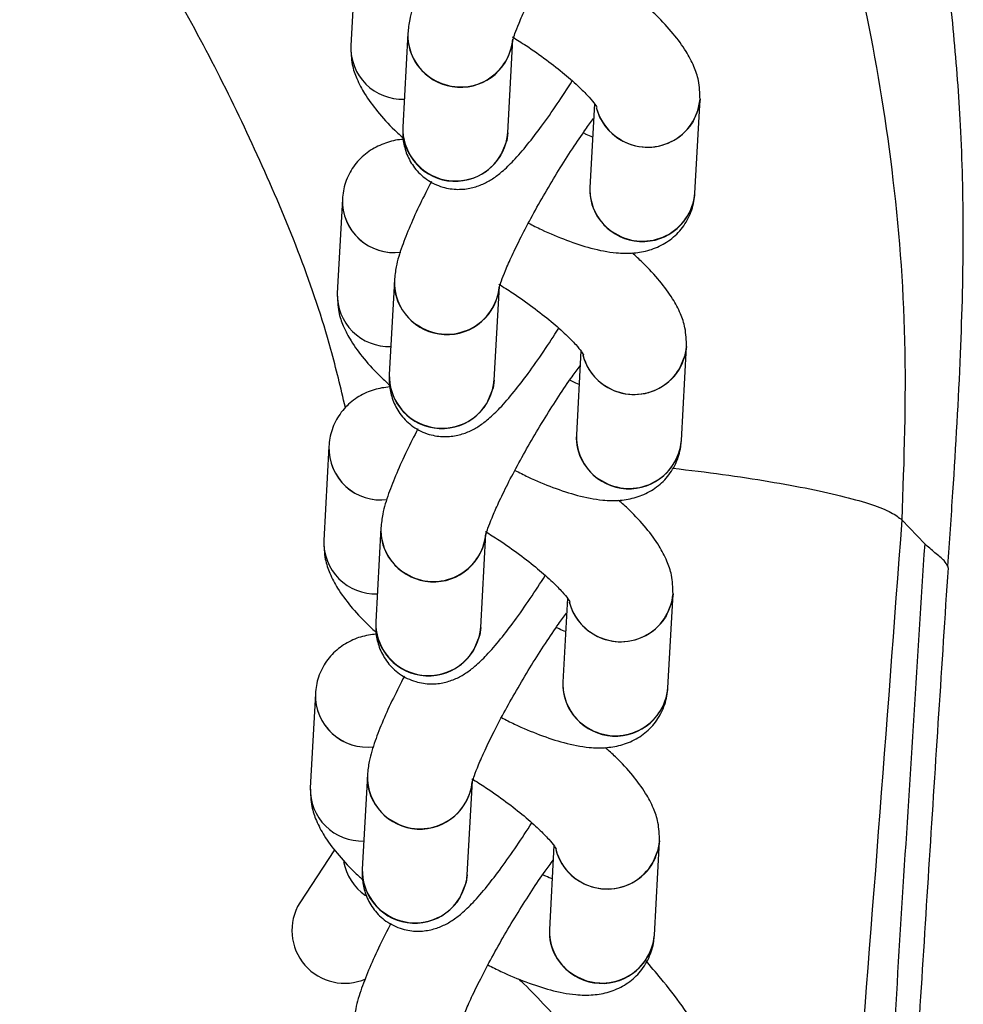
# Model space of a CAD drawing. Units: millimetres. Extents: x 67757.5 to 67773.5, y 32853.1 to 32858.9.
# Drawn here: x 67767.4 to 67767.5, y 32855 to 32855.1 of the extents above; entities that cross this region are included whole.
import ezdxf

# ---------------------------------------------------------------- set-up
doc = ezdxf.new("R2010")
doc.units = ezdxf.units.MM
doc.linetypes.add('SLD-CONTINUA', pattern=[0])

msp = doc.modelspace()

# ---------------------------------------------------------------- linework, layer by layer
at = {"color": 7, "linetype": 'SLD-CONTINUA'}
for p, q in [((67767.42729695005, 32855.09714565267), (67767.42700446368, 32855.09178499224)), ((67767.43026225729, 32855.09250533268), (67767.42996977089, 32855.08714467224)), ((67767.43596085988, 32855.08681778866), (67767.43625334626, 32855.09217844909)), ((67767.44663710044, 32855.08338003299), (67767.44692958682, 32855.08874069341)), ((67767.44090682411, 32855.08848706404), (67767.44064601147, 32855.08370691656)), ((67767.42652724906, 32855.08303865153), (67767.42623476268, 32855.0776779911)), ((67767.42949255629, 32855.07839833153), (67767.42920006992, 32855.0730376711)), ((67767.43519115889, 32855.07271078753), (67767.43548364527, 32855.07807144796)), ((67767.44586739945, 32855.06927303184), (67767.44615988582, 32855.07463369227)), ((67767.4401371231, 32855.0743800629), (67767.43987631047, 32855.06959991543)), ((67767.42575754807, 32855.06893165038), (67767.4254650617, 32855.06357098995)), ((67767.45974602028, 32855.06338506695), (67767.4584421824, 32855.06474430466)), ((67767.4287228553, 32855.0642913304), (67767.42843036892, 32855.05893066997)), ((67767.4344214579, 32855.05860378638), (67767.43471394427, 32855.06396444682)), ((67767.44509769845, 32855.0551660307), (67767.44539018485, 32855.06052669113)), ((67767.43936742214, 32855.06027306175), (67767.43910660948, 32855.05549291428)), ((67767.42498784707, 32855.05482464924), (67767.4246953607, 32855.04946398882)), ((67767.42795315431, 32855.05018432926), (67767.42766066793, 32855.04482366882)), ((67767.4336517569, 32855.04449678524), (67767.4339442433, 32855.04985744567)), ((67767.44432799748, 32855.04105902955), (67767.44462048385, 32855.04641968998)), ((67767.42608195578, 32855.04592351431), (67767.42409287591, 32855.04289538156)), ((67767.43859772114, 32855.04616606062), (67767.4383369085, 32855.04138591314))]:
    msp.add_line(p, q, dxfattribs=at)
at = {"color": 7, "linetype": 'SLD-CONTINUA', "flags": 128}
for points in [[(67767.44692995813, 32855.0887476607), (67767.44687353402, 32855.08831787729), (67767.44649183252, 32855.08738949601)], [(67767.43596085988, 32855.08681778866), (67767.43590480709, 32855.08639497253), (67767.4355231056, 32855.08546659126)], [(67767.44616025714, 32855.07464065956), (67767.44610383303, 32855.07421087615), (67767.44572213155, 32855.07328249488)], [(67767.43519115889, 32855.07271078753), (67767.43513510609, 32855.0722879714), (67767.43475340461, 32855.07135959013)], [(67767.44539055615, 32855.06053365841), (67767.44533413203, 32855.060103875), (67767.44495243055, 32855.05917549373)], [(67767.4344214579, 32855.05860378638), (67767.4343654051, 32855.05818097026), (67767.43398370362, 32855.05725258899)], [(67767.44462085515, 32855.04642665727), (67767.44456443106, 32855.04599687386), (67767.44418272957, 32855.04506849259)], [(67767.4336517569, 32855.04449678524), (67767.43359570412, 32855.04407396911), (67767.43321400264, 32855.04314558784)]]:
    msp.add_lwpolyline(points, dxfattribs=at)
at = {"color": 7, "linetype": 'SLD-CONTINUA'}
for centre, radius, start, end in [((67767.43310998108, 32855.09236727515), 0.002851049314441301, 177.1615992663808, 240.1464904132308), ((67767.43326233471, 32855.0924249704), 0.003001153570071598, 178.4655995329917, 355.2882907042716), ((67767.43327032536, 32855.0924383927), 0.002994341490933956, 238.1624859889951, 355.0102458830265), ((67767.42995871845, 32855.09169765511), 0.002955557841507861, 178.3162594493427, 271.9059688639766), ((67767.42995871254, 32855.09169763717), 0.002955540094638074, 178.3062974780673, 271.9060952477764), ((67767.44394656528, 32855.08900061712), 0.002994324259806503, 238.1622953563927, 355.020145895935), ((67767.44381923365, 32855.08895623314), 0.002890691640715831, 193.5344659424679, 239.8425623347939), ((67767.44394680599, 32855.08904588081), 0.003036572205730169, 194.8889662947667, 326.9426323909192), ((67767.43296916381, 32855.08706331275), 0.003000471915618346, 178.4293266767191, 356.1809211591059), ((67767.4329852678, 32855.08709599913), 0.003015889693205557, 179.0752696316735, 327.2976826327483), ((67767.4434937884, 32855.08356890507), 0.002851115696958598, 177.2138699816158, 240.1460243184289), ((67767.44364604069, 32855.08362567048), 0.003001129161854481, 178.4487080335393, 355.3051829518743), ((67767.42948976171, 32855.08295436976), 0.002963711279423924, 178.3704083309343, 277.1967735657132), ((67767.42948951892, 32855.08295408664), 0.002963324564819677, 178.2518907272654, 277.0795050975675), ((67767.44365408685, 32855.08364020917), 0.002994542935954522, 238.1647147340891, 354.8945117443307), ((67767.4323402801, 32855.07826027401), 0.002851049314458455, 177.1615992663808, 240.1464904132308), ((67767.43249263373, 32855.07831796925), 0.003001153570071748, 178.4655995329917, 355.2882907042716), ((67767.43250062436, 32855.07833139156), 0.002994341490933989, 238.1624859889951, 355.0102458830265), ((67767.42918901745, 32855.07759065398), 0.002955557841508874, 178.3162594493427, 271.9059688639766), ((67767.42918901154, 32855.07759063602), 0.002955540094637177, 178.3062974780673, 271.9060952477764), ((67767.4431768643, 32855.07489361598), 0.002994324259807147, 238.1622953563927, 355.020145895935), ((67767.44304953268, 32855.074849232), 0.00289069164071516, 193.5344659424679, 239.8425623347939), ((67767.44317710499, 32855.07493887967), 0.00303657220572995, 194.8889662947667, 326.9426323909192), ((67767.43219946281, 32855.0729563116), 0.003000471915618263, 178.4293266767191, 356.1809211591059), ((67767.4322155668, 32855.07298899798), 0.003015889693205755, 179.0752696316735, 327.2976826327483), ((67767.44272408742, 32855.06946190393), 0.002851115696960282, 177.2138699816158, 240.1460243184289), ((67767.44287633969, 32855.06951866933), 0.003001129161854387, 178.4487080335393, 355.3051829518743), ((67767.4287200607, 32855.06884736863), 0.002963711279422882, 178.3704083309343, 277.1967735657132), ((67767.42871981795, 32855.06884708549), 0.002963324564819981, 178.2518907272654, 277.0795050975675), ((67767.44288438585, 32855.06953320804), 0.002994542935954931, 238.1647147340891, 354.8945117443307), ((67767.4315705791, 32855.06415327286), 0.002851049314445482, 177.1615992663808, 240.1464904132308), ((67767.43172293274, 32855.06421096811), 0.003001153570071977, 178.4655995329917, 355.2882907042716), ((67767.43173092337, 32855.06422439043), 0.002994341490932697, 238.1624859889951, 355.0102458830265), ((67767.42841931646, 32855.06348365283), 0.002955557841508747, 178.3162594493427, 271.9059688639766), ((67767.42841931056, 32855.06348363488), 0.002955540094637193, 178.3062974780673, 271.9060952477764), ((67767.44240716331, 32855.06078661485), 0.002994324259807567, 238.1622953563927, 355.020145895935), ((67767.44227983168, 32855.06074223085), 0.002890691640719123, 193.5344659424679, 239.8425623347939), ((67767.442407404, 32855.06083187852), 0.00303657220572973, 194.8889662947667, 326.9426323909192), ((67767.43142976184, 32855.05884931046), 0.003000471915618363, 178.4293266767191, 356.1809211591059), ((67767.43144586583, 32855.05888199684), 0.003015889693205525, 179.0752696316735, 327.2976826327483), ((67767.44195438644, 32855.05535490278), 0.002851115696960043, 177.2138699816158, 240.1460243184289), ((67767.4421066387, 32855.05541166819), 0.00300112916185416, 178.4487080335393, 355.3051829518743), ((67767.42795035972, 32855.05474036749), 0.002963711279424177, 178.3704083309343, 277.1967735657132), ((67767.42795011695, 32855.05474008436), 0.002963324564819072, 178.2518907272654, 277.0795050975675), ((67767.44211468486, 32855.05542620689), 0.002994542935956236, 238.1647147340891, 354.8945117443307), ((67767.43080087812, 32855.05004627173), 0.00285104931444628, 177.1615992663808, 240.1464904132308), ((67767.43095323176, 32855.05010396696), 0.003001153570071672, 178.4655995329917, 355.2882907042716), ((67767.43096122239, 32855.05011738928), 0.002994341490932697, 238.1624859889951, 355.0102458830265), ((67767.42764961548, 32855.04937665169), 0.002955557841508754, 178.3162594493427, 271.9059688639766), ((67767.42764960957, 32855.04937663373), 0.002955540094637192, 178.3062974780673, 271.9060952477764), ((67767.44163746233, 32855.0466796137), 0.002994324259807387, 238.1622953563927, 355.020145895935), ((67767.4415101307, 32855.04663522972), 0.002890691640718672, 193.5344659424679, 239.8425623347939), ((67767.44163770301, 32855.04672487738), 0.003036572205729935, 194.8889662947667, 326.9426323909192), ((67767.42958876234, 32855.04581981452), 0.003048465458149049, 190.595213816838, 235.0918796799722), ((67767.43066006084, 32855.04474230931), 0.003000471915618164, 178.4293266767191, 356.1809211591059), ((67767.43067616483, 32855.04477499569), 0.003015889693205908, 179.0752696316735, 327.2976826327483), ((67767.42666170956, 32855.0413228059), 0.00301195957635792, 148.5260749595535, 293.4300144898007), ((67767.44118468545, 32855.04124790164), 0.00285111569696514, 177.2138699816158, 240.1460243184289), ((67767.44133693771, 32855.04130466704), 0.003001129161854238, 178.4487080335393, 355.3051829518743), ((67767.44134498388, 32855.04131920575), 0.002994542935955137, 238.1647147340891, 354.8945117443307)]:
    msp.add_arc(centre, radius, start, end, dxfattribs=at)
for points, knots in [([(67767.42670024418, 32855.07115980476), (67767.42643601829, 32855.07226776537), (67767.42530880569, 32855.07699443001), (67767.42209543253, 32855.08499469078), (67767.41711030812, 32855.09499359099), (67767.41092009842, 32855.10433328779), (67767.40376259139, 32855.1129467062), (67767.3956741437, 32855.12074886478), (67767.38672963023, 32855.1276063417), (67767.37706173422, 32855.13346036176), (67767.36762946582, 32855.13785290124), (67767.35867246753, 32855.14097998472), (67767.35036012623, 32855.14318423753), (67767.34470049673, 32855.14406409033), (67767.34187310543, 32855.14450363997)], [0, 0, 0, 0, 0.02875169091761944, 0.1226574302015916, 0.216253510537635, 0.3100684973414514, 0.4041909163902802, 0.4980199555714017, 0.5928885615115496, 0.6880558221226484, 0.7829356360435921, 0.8552479337027602, 0.9276859500896095, 1, 1, 1, 1]), ([(67767.461069545, 32855.0621009532), (67767.46116677031, 32855.06351039866), (67767.46144540506, 32855.06754968142), (67767.46181698062, 32855.07391944653), (67767.46200447631, 32855.08090303015), (67767.46185020634, 32855.0869810213), (67767.46143510469, 32855.0924557887), (67767.46089271441, 32855.09730233956), (67767.46029148222, 32855.10148207078), (67767.45972977817, 32855.1048208436), (67767.45920535238, 32855.10761747946), (67767.45868742274, 32855.11015027858), (67767.4581572131, 32855.11255468319), (67767.45725943753, 32855.1163664684), (67767.45576887022, 32855.12198613479), (67767.45380681283, 32855.12824753024), (67767.45179054659, 32855.13383343029), (67767.4505377354, 32855.13712342866), (67767.44973524404, 32855.13895435103), (67767.44961949423, 32855.1392184397)], [0, 0, 0, 0, 0.0530134050763157, 0.1519293507865952, 0.2395349371480844, 0.3156817604582026, 0.3812996562892145, 0.4475667436511233, 0.5010564441803143, 0.5422901948797247, 0.5769031289457622, 0.609953839207467, 0.6414826567887215, 0.6715667685172042, 0.7610272899653058, 0.8650119941139768, 0.923112905692062, 0.9889099556581948, 1, 1, 1, 1]), ([(67767.44840918668, 32855.11694874626), (67767.44931565205, 32855.11506021259), (67767.45150317438, 32855.11050271954), (67767.45415882251, 32855.10282644136), (67767.45648004445, 32855.09396688679), (67767.45801033312, 32855.08462877141), (67767.45879587025, 32855.07482671569), (67767.45856176001, 32855.06815540217), (67767.45844205449, 32855.06474421827)], [0, 0, 0, 0, 0.116941660572786, 0.2822087912749226, 0.4523476911151895, 0.627516876765166, 0.809541489807086, 0.9999999999999999, 0.9999999999999999, 0.9999999999999999, 0.9999999999999999]), ([(67767.4362405541, 32855.09205348212), (67767.43624044897, 32855.09205246264), (67767.43623592253, 32855.09200857204), (67767.43626137276, 32855.09216400022), (67767.4363666577, 32855.09247786226), (67767.43659832534, 32855.09308915616), (67767.43697202332, 32855.09393521413), (67767.43748863688, 32855.0949978795), (67767.43812613214, 32855.09620823998), (67767.43885198115, 32855.09749677955), (67767.43963007766, 32855.098795581), (67767.44041600355, 32855.10002715849), (67767.4411028687, 32855.10104351137), (67767.44147973739, 32855.10154918194), (67767.44163055584, 32855.10175154542)], [0, 0, 0, 0, 0.001319480597098507, 0.05680652316832526, 0.1258482657575527, 0.208108957898024, 0.3011143587552544, 0.4010214822571695, 0.5047767146743465, 0.6104896308769194, 0.7170440355959492, 0.8236463418615846, 0.929425326096206, 1, 1, 1, 1]), ([(67767.43237403719, 32855.09815323412), (67767.43215780341, 32855.09773003947), (67767.43170227975, 32855.09683852668), (67767.43113866658, 32855.09559725766), (67767.43067010207, 32855.09439448387), (67767.43036886718, 32855.09345345989), (67767.43029189514, 32855.09276891487), (67767.43026225729, 32855.09250533268)], [0, 0, 0, 0, 0.1887513266562553, 0.3976284325811058, 0.6140442305235891, 0.8513887898416209, 1, 1, 1, 1]), ([(67767.44692958682, 32855.08874069341), (67767.4469174381, 32855.08910447171), (67767.44689494069, 32855.08977812878), (67767.44657768877, 32855.09067529677), (67767.44611561173, 32855.09155325116), (67767.44540720567, 32855.09250092541), (67767.44463299314, 32855.09336179482), (67767.44402826848, 32855.09390068814), (67767.4438255743, 32855.09408131668)], [0, 0, 0, 0, 0.1601779035613768, 0.2966229049717919, 0.459742479661034, 0.668245201449544, 0.8888010168882498, 1, 1, 1, 1]), ([(67767.4362207242, 32855.09229839403), (67767.43648421098, 32855.09213517622), (67767.43715687188, 32855.09171849406), (67767.43818164666, 32855.09098916713), (67767.4392228898, 32855.09017329289), (67767.44004628481, 32855.08944039834), (67767.44062386011, 32855.08884323195), (67767.44094615072, 32855.08845498959), (67767.44106782036, 32855.08824690527), (67767.44105281672, 32855.08828073359), (67767.44104948803, 32855.08828823872)], [0, 0, 0, 0, 0.1065916892236742, 0.2721201435347668, 0.4362076768229586, 0.5967206661517909, 0.734935940917456, 0.859645665780278, 0.968861022880381, 1, 1, 1, 1]), ([(67767.42700446368, 32855.09178499224), (67767.42701660914, 32855.09142121419), (67767.42703910057, 32855.09074755761), (67767.42735639478, 32855.08985038626), (67767.42781826833, 32855.08897244802), (67767.42852769638, 32855.08802469265), (67767.42927459665, 32855.08719069298), (67767.42984751602, 32855.08667902595), (67767.43001936784, 32855.08652554726)], [0, 0, 0, 0, 0.1628972958686821, 0.3016587683962483, 0.4675476770993603, 0.6795902173339684, 0.9038904805055058, 1, 1, 1, 1]), ([(67767.42996977089, 32855.08714467224), (67767.42996716141, 32855.08689148107), (67767.42996222284, 32855.08641230236), (67767.43017882005, 32855.08557773539), (67767.43061835377, 32855.08479700876), (67767.4313195239, 32855.08412058991), (67767.43219699395, 32855.08369684778), (67767.43309975989, 32855.08356657909), (67767.43389099336, 32855.08365832891), (67767.43456593686, 32855.08389443348), (67767.43514479634, 32855.08422385699), (67767.43570880755, 32855.08465998019), (67767.4363339985, 32855.08526888884), (67767.43706631653, 32855.08611529692), (67767.43790060151, 32855.08720333604), (67767.43876114297, 32855.08842010633), (67767.43935502254, 32855.08933856676), (67767.43964217886, 32855.0897826664)], [0, 0, 0, 0, 0.05829133381042265, 0.110319666947548, 0.1640855397507523, 0.2194260691059795, 0.2804899324259247, 0.3329383070288516, 0.380776089514465, 0.4274818612096408, 0.476691061220279, 0.5349232251874453, 0.6171597087090342, 0.7174563829401898, 0.8107140437709958, 0.9084752881139643, 1, 1, 1, 1]), ([(67767.43547085312, 32855.07794648097), (67767.43547074798, 32855.0779454615), (67767.43546622156, 32855.0779015709), (67767.43549167176, 32855.07805699907), (67767.4355969567, 32855.07837086111), (67767.43582862435, 32855.07898215501), (67767.43620232234, 32855.07982821298), (67767.43671893587, 32855.08089087835), (67767.43735643115, 32855.08210123885), (67767.43808228016, 32855.0833897784), (67767.43886037667, 32855.08468857987), (67767.43964630258, 32855.08592015736), (67767.4403331677, 32855.08693651023), (67767.4407100364, 32855.08744218081), (67767.44086085484, 32855.08764454427)], [0, 0, 0, 0, 0.001319480597098481, 0.05680652316832413, 0.1258482657575071, 0.2081089578980411, 0.3011143587552698, 0.4010214822571828, 0.5047767146743577, 0.6104896308769285, 0.7170440355959562, 0.8236463418615895, 0.9294253260961929, 0.9999999999999999, 0.9999999999999999, 0.9999999999999999, 0.9999999999999999]), ([(67767.43002325107, 32855.08644516664), (67767.43002036377, 32855.08644519614), (67767.42972729602, 32855.08644819078), (67767.42911833255, 32855.0863053682), (67767.4282296672, 32855.08593919578), (67767.42744458988, 32855.0853124962), (67767.42685964408, 32855.08447842392), (67767.4265862527, 32855.08367712742), (67767.42654174283, 32855.08319548792), (67767.42652724906, 32855.08303865153)], [0, 0, 0, 0, 0.001888204805484563, 0.1916560020101722, 0.3727353633293922, 0.5511663364289178, 0.7298519213148176, 0.912031606240962, 1, 1, 1, 1]), ([(67767.44080292838, 32855.08658287367), (67767.44068500734, 32855.08662943938), (67767.44051889757, 32855.08669503429), (67767.44032406615, 32855.08679345172), (67767.4402675452, 32855.08682200278)], [0, 0, 0, 0, 0.7098982570009422, 1, 1, 1, 1]), ([(67767.43160433619, 32855.08404623298), (67767.43138810241, 32855.08362303833), (67767.43093257876, 32855.08273152553), (67767.4303689656, 32855.08149025653), (67767.4299004011, 32855.08028748272), (67767.4295991662, 32855.07934645875), (67767.42952219416, 32855.07866191372), (67767.42949255629, 32855.07839833153)], [0, 0, 0, 0, 0.1887513266562732, 0.397628432581119, 0.6140442305235976, 0.8513887898416241, 1, 1, 1, 1]), ([(67767.43714163025, 32855.0816788438), (67767.43738981104, 32855.08155229263), (67767.43813997609, 32855.08116977201), (67767.43934498084, 32855.08067497177), (67767.4407630733, 32855.0802051427), (67767.4419951358, 32855.07996347074), (67767.44309609635, 32855.07993799562), (67767.44404305048, 32855.08010126388), (67767.44493544866, 32855.08048260241), (67767.44571955508, 32855.08110535728), (67767.44630476249, 32855.0819404925), (67767.44657809066, 32855.08274153213), (67767.44662260517, 32855.08322319045), (67767.44663710044, 32855.08338003299)], [0, 0, 0, 0, 0.0615987130246183, 0.1861917086790613, 0.3159886993058553, 0.4576866820619102, 0.5549642615279635, 0.6395774803817067, 0.7203167198883593, 0.7998751022879936, 0.8795470103917348, 0.9607768595990597, 1, 1, 1, 1]), ([(67767.44615988582, 32855.07463369227), (67767.44614773711, 32855.07499747057), (67767.4461252397, 32855.07567112763), (67767.44580798777, 32855.07656829563), (67767.44534591073, 32855.07744625001), (67767.44463750467, 32855.07839392428), (67767.44386329214, 32855.07925479369), (67767.4432585675, 32855.07979368699), (67767.44305587333, 32855.07997431555)], [0, 0, 0, 0, 0.1601779035613132, 0.2966229049716741, 0.4597424796608514, 0.6682452014492786, 0.8888010168879253, 1, 1, 1, 1]), ([(67767.4354510232, 32855.07819139288), (67767.43571450998, 32855.07802817508), (67767.43638717089, 32855.07761149293), (67767.43741194569, 32855.076882166), (67767.43845318882, 32855.07606629175), (67767.43927658384, 32855.07533339721), (67767.4398541591, 32855.0747362308), (67767.44017644972, 32855.07434798844), (67767.44029811939, 32855.07413990413), (67767.44028311575, 32855.07417373244), (67767.44027978703, 32855.07418123759)], [0, 0, 0, 0, 0.1065916892236762, 0.2721201435347311, 0.4362076768229631, 0.5967206661517984, 0.7349359409174663, 0.8596456657802753, 0.9688610228803805, 1, 1, 1, 1]), ([(67767.42623476268, 32855.0776779911), (67767.42624690724, 32855.07731421312), (67767.42626939696, 32855.07664055667), (67767.42658670316, 32855.07574338437), (67767.42704851911, 32855.0748654507), (67767.4277582365, 32855.07391767239), (67767.4284979142, 32855.07309075051), (67767.42906245592, 32855.07258625294), (67767.42922620276, 32855.07243992206)], [0, 0, 0, 0, 0.1636287962079005, 0.3030133856735539, 0.4696472287375575, 0.6826419590578463, 0.9079494563748114, 1, 1, 1, 1]), ([(67767.42920006992, 32855.0730376711), (67767.42919746044, 32855.07278447993), (67767.42919252184, 32855.07230530122), (67767.42940911907, 32855.07147073424), (67767.42984865277, 32855.07069000763), (67767.43054982292, 32855.07001358876), (67767.43142729296, 32855.06958984664), (67767.4323300589, 32855.06945957795), (67767.43312129236, 32855.06955132776), (67767.43379623585, 32855.06978743234), (67767.43437509536, 32855.07011685584), (67767.43493910655, 32855.07055297906), (67767.43556429751, 32855.0711618877), (67767.43629661555, 32855.07200829577), (67767.43713090052, 32855.07309633489), (67767.43799144198, 32855.0743131052), (67767.43858532155, 32855.07523156561), (67767.43887247785, 32855.07567566526)], [0, 0, 0, 0, 0.05829133381041578, 0.1103196669475295, 0.1640855397507274, 0.219426069105965, 0.2804899324258819, 0.3329383070288254, 0.3807760895144331, 0.4274818612096034, 0.4766910612202359, 0.5349232251873953, 0.6171597087089745, 0.7174563829401183, 0.8107140437709133, 0.9084752881138701, 1, 1, 1, 1]), ([(67767.43470115213, 32855.06383947983), (67767.434701047, 32855.06383846035), (67767.43469652056, 32855.06379456975), (67767.43472197079, 32855.06394999794), (67767.43482725571, 32855.06426385997), (67767.43505892335, 32855.06487515388), (67767.43543262135, 32855.06572121184), (67767.4359492349, 32855.06678387721), (67767.43658673015, 32855.0679942377), (67767.43731257918, 32855.06928277726), (67767.43809067569, 32855.07058157872), (67767.43887660158, 32855.07181315622), (67767.43956346673, 32855.07282950908), (67767.4399403354, 32855.07333517967), (67767.44009115387, 32855.07353754312)], [0, 0, 0, 0, 0.001319480597098485, 0.05680652316832535, 0.1258482657575051, 0.2081089578980394, 0.3011143587552683, 0.4010214822571932, 0.5047767146743548, 0.610489630876926, 0.717044035595954, 0.8236463418615876, 0.9294253260962072, 1, 1, 1, 1]), ([(67767.42923076387, 32855.07233559375), (67767.4289337543, 32855.07229522256), (67767.42834886057, 32855.07221572056), (67767.42745866586, 32855.0718271697), (67767.42667523595, 32855.07120683618), (67767.42608984624, 32855.07037104852), (67767.42581656214, 32855.06957016655), (67767.4257720444, 32855.06908849668), (67767.42575754807, 32855.06893165038)], [0, 0, 0, 0, 0.1877272317443088, 0.369686687691951, 0.5489848835374354, 0.7285389286513432, 0.9116040560759425, 1, 1, 1, 1]), ([(67767.44003322738, 32855.07247587253), (67767.43991530634, 32855.07252243825), (67767.43974919658, 32855.07258803314), (67767.43955436515, 32855.07268645057), (67767.43949784421, 32855.07271500163)], [0, 0, 0, 0, 0.709898257001298, 0.9999999999999999, 0.9999999999999999, 0.9999999999999999, 0.9999999999999999]), ([(67767.4308346352, 32855.06993923183), (67767.43061840144, 32855.0695160372), (67767.43016287778, 32855.0686245244), (67767.42959926461, 32855.06738325539), (67767.4291307001, 32855.06618048158), (67767.4288294652, 32855.06523945762), (67767.42875249317, 32855.06455491259), (67767.4287228553, 32855.0642913304)], [0, 0, 0, 0, 0.188751326656274, 0.3976284325811024, 0.614044230523596, 0.8513887898416236, 1, 1, 1, 1]), ([(67767.43637192926, 32855.06757184265), (67767.43662011003, 32855.06744529148), (67767.43737027512, 32855.06706277086), (67767.43857527984, 32855.06656797063), (67767.43999337232, 32855.06609814156), (67767.44122543481, 32855.06585646961), (67767.44232639536, 32855.06583099447), (67767.44327334949, 32855.06599426274), (67767.44416574767, 32855.06637560127), (67767.44494985408, 32855.06699835615), (67767.4455350615, 32855.06783349135), (67767.44580838966, 32855.068634531), (67767.44585290417, 32855.0691161893), (67767.44586739945, 32855.06927303184)], [0, 0, 0, 0, 0.06159871302459391, 0.1861917086790401, 0.3159886993058376, 0.4576866820619183, 0.554964261527952, 0.6395774803816973, 0.720316719888352, 0.7998751022879884, 0.8795470103917317, 0.9607768595990587, 1, 1, 1, 1]), ([(67767.44538275653, 32855.06769741971), (67767.44634387668, 32855.06758098707), (67767.44828054379, 32855.0673463741), (67767.45090810643, 32855.06694360182), (67767.45325345892, 32855.06651474386), (67767.4552320661, 32855.06606797398), (67767.4567866139, 32855.06561631679), (67767.45792217503, 32855.06516826297), (67767.45826885308, 32855.06488571438), (67767.45844219212, 32855.06474444008)], [0, 0, 0, 0, 0.1410424826579494, 0.2842020688816541, 0.4273616551053063, 0.570521241329002, 0.7136808275527109, 0.8568404137763381, 1, 1, 1, 1]), ([(67767.44539018485, 32855.06052669113), (67767.44537803612, 32855.06089046942), (67767.44535553872, 32855.06156412649), (67767.44503828678, 32855.0624612945), (67767.44457620976, 32855.06333924887), (67767.44386780368, 32855.06428692314), (67767.44309359117, 32855.06514779254), (67767.44248886651, 32855.06568668585), (67767.44228617233, 32855.06586731441)], [0, 0, 0, 0, 0.1601779035613768, 0.2966229049717919, 0.459742479661034, 0.668245201449544, 0.8888010168882498, 1, 1, 1, 1]), ([(67767.45844219212, 32855.06474444008), (67767.45755568086, 32855.05288956517), (67767.45578265857, 32855.02917981849), (67767.45262427325, 32854.99375051864), (67767.44912515298, 32854.95842052366), (67767.4464430867, 32854.93498939835), (67767.44510205375, 32854.92327383741)], [0, 0, 0, 0, 0.2497801316957146, 0.4995601966221404, 0.7497801349801233, 1, 1, 1, 1]), ([(67767.43468132222, 32855.06408439175), (67767.434944809, 32855.06392117393), (67767.43561746989, 32855.06350449179), (67767.43664224469, 32855.06277516486), (67767.43768348783, 32855.06195929062), (67767.43850688284, 32855.06122639606), (67767.43908445812, 32855.06062922966), (67767.43940674874, 32855.0602409873), (67767.43952841838, 32855.06003290298), (67767.43951341475, 32855.06006673131), (67767.43951008606, 32855.06007423645)], [0, 0, 0, 0, 0.1065916892237164, 0.2721201435347667, 0.4362076768229941, 0.5967206661517942, 0.7349359409174582, 0.8596456657802792, 0.9688610228803813, 1, 1, 1, 1]), ([(67767.4254650617, 32855.06357098995), (67767.42547720627, 32855.06320721198), (67767.42549969598, 32855.06253355552), (67767.42581700216, 32855.06163638322), (67767.42627881811, 32855.06075844957), (67767.4269885355, 32855.05981067124), (67767.42772821322, 32855.05898374936), (67767.42829275495, 32855.05847925179), (67767.42845650177, 32855.05833292093)], [0, 0, 0, 0, 0.1636287962078781, 0.3030133856735124, 0.4696472287374931, 0.6826419590577761, 0.907949456374681, 1, 1, 1, 1]), ([(67767.45974602028, 32855.06338506695), (67767.45933129705, 32855.05686490019), (67767.45850279264, 32855.0438393777), (67767.45730308961, 32855.02426088121), (67767.4561401195, 32855.00472179025), (67767.45501555654, 32854.98527146928), (67767.45392639891, 32854.9659806601), (67767.45286710071, 32854.94687183993), (67767.45217672078, 32854.93435358089), (67767.45183110127, 32854.92808666306)], [0, 0, 0, 0, 0.143072116437628, 0.2858192343470111, 0.4286567389379966, 0.5717269031161276, 0.7144033851593273, 0.8570240072054809, 1, 1, 1, 1]), ([(67767.46104561095, 32855.0621024479), (67767.46099623779, 32855.06220523186), (67767.46088459427, 32855.06243764886), (67767.46033280983, 32855.06286130224), (67767.4599408939, 32855.06321112397), (67767.45974602028, 32855.06338506695)], [0, 0, 0, 0, 0.2850175130024107, 0.644486952141175, 1, 1, 1, 1]), ([(67767.42843036892, 32855.05893066997), (67767.42842775944, 32855.0586774788), (67767.42842282086, 32855.05819830007), (67767.42863941807, 32855.0573637331), (67767.4290789518, 32855.05658300649), (67767.42978012192, 32855.05590658762), (67767.43065759196, 32855.05548284551), (67767.43156035792, 32855.0553525768), (67767.43235159139, 32855.05544432663), (67767.43302653488, 32855.05568043119), (67767.43360539436, 32855.0560098547), (67767.43416940556, 32855.05644597791), (67767.43479459651, 32855.05705488655), (67767.43552691455, 32855.05790129464), (67767.43636119954, 32855.05898933375), (67767.437221741, 32855.06020610406), (67767.43781562056, 32855.06112456447), (67767.43810277688, 32855.06156866411)], [0, 0, 0, 0, 0.05829133381041483, 0.1103196669475276, 0.1640855397508034, 0.2194260691059755, 0.2804899324259322, 0.3329383070288613, 0.3807760895144682, 0.4274818612096377, 0.4766910612202693, 0.5349232251874279, 0.6171597087090057, 0.7174563829401367, 0.810714043770942, 0.9084752881138847, 1, 1, 1, 1]), ([(67767.45336791975, 32854.93083504387), (67767.45354187813, 32854.93609942931), (67767.45388983199, 32854.94662932251), (67767.45479410166, 32854.96270941426), (67767.45582032268, 32854.97898752861), (67767.45689995936, 32854.9954505249), (67767.4579400369, 32855.01203783372), (67767.45897623079, 32855.02869045043), (67767.46001900552, 32855.04536875641), (67767.46073750846, 32855.05645521736), (67767.4610969728, 32855.06200173208)], [0, 0, 0, 0, 0.1248382931130982, 0.249703200082316, 0.3747828397885539, 0.4998952061421113, 0.625018361030237, 0.7500520436374054, 0.8749519773284401, 1, 1, 1, 1]), ([(67767.4610823, 32855.06200316912), (67767.46108764833, 32855.06200930572), (67767.46111252211, 32855.06203784555), (67767.46107503648, 32855.06207403773), (67767.46104561095, 32855.0621024479)], [0, 0, 0, 0, 0.2150188580680585, 1, 1, 1, 1]), ([(67767.43393145115, 32855.04973247868), (67767.433931346, 32855.04973145922), (67767.43392681958, 32855.04968756862), (67767.43395226978, 32855.0498429968), (67767.43405755472, 32855.05015685882), (67767.43428922238, 32855.05076815274), (67767.43466292036, 32855.05161421069), (67767.4351795339, 32855.05267687606), (67767.43581702918, 32855.05388723656), (67767.43654287819, 32855.05517577613), (67767.43732097468, 32855.05647457758), (67767.43810690059, 32855.05770615507), (67767.43879376573, 32855.05872250794), (67767.43917063443, 32855.05922817852), (67767.43932145287, 32855.05943054198)], [0, 0, 0, 0, 0.001319480597098991, 0.0568065231683254, 0.1258482657575081, 0.2081089578980354, 0.3011143587552726, 0.4010214822571851, 0.5047767146743596, 0.6104896308769147, 0.7170440355959418, 0.8236463418615745, 0.9294253260961933, 1, 1, 1, 1]), ([(67767.42846106287, 32855.05822859261), (67767.4281640533, 32855.05818822142), (67767.42757915959, 32855.05810871942), (67767.42668896487, 32855.05772016857), (67767.42590553497, 32855.05709983503), (67767.42532014527, 32855.05626404738), (67767.42504686114, 32855.05546316541), (67767.4250023434, 32855.05498149554), (67767.42498784707, 32855.05482464924)], [0, 0, 0, 0, 0.1877272317445728, 0.3696866876921558, 0.5489848835375819, 0.7285389286514314, 0.9116040560759713, 1, 1, 1, 1]), ([(67767.4392635264, 32855.05836887138), (67767.43914560536, 32855.0584154371), (67767.43897949558, 32855.05848103201), (67767.43878466416, 32855.05857944943), (67767.43872814323, 32855.05860800049)], [0, 0, 0, 0, 0.7098982570018725, 1, 1, 1, 1]), ([(67767.43006493422, 32855.05583223069), (67767.42984870044, 32855.05540903605), (67767.42939317679, 32855.05451752325), (67767.42882956362, 32855.05327625424), (67767.42836099911, 32855.05207348043), (67767.4280597642, 32855.05113245647), (67767.42798279217, 32855.05044791145), (67767.42795315431, 32855.05018432926)], [0, 0, 0, 0, 0.1887513266561803, 0.39762843258105, 0.6140442305235534, 0.851388789841607, 1, 1, 1, 1]), ([(67767.43560222827, 32855.05346484151), (67767.43585040905, 32855.05333829034), (67767.43660057412, 32855.05295576973), (67767.43780557885, 32855.05246096948), (67767.43922367133, 32855.05199114041), (67767.44045573383, 32855.05174946846), (67767.44155669436, 32855.05172399334), (67767.4425036485, 32855.05188726159), (67767.44339604668, 32855.05226860012), (67767.44418015309, 32855.05289135501), (67767.44476536052, 32855.05372649021), (67767.44503868867, 32855.05452752985), (67767.44508320319, 32855.05500918816), (67767.44509769845, 32855.0551660307)], [0, 0, 0, 0, 0.06159871302459391, 0.1861917086790401, 0.3159886993058376, 0.4576866820619183, 0.554964261527952, 0.6395774803816973, 0.720316719888352, 0.7998751022879884, 0.8795470103917317, 0.9607768595990587, 1, 1, 1, 1]), ([(67767.44462048385, 32855.04641968998), (67767.44460833514, 32855.04678346829), (67767.44458583773, 32855.04745712536), (67767.4442685858, 32855.04835429335), (67767.44380650876, 32855.04923224772), (67767.4430981027, 32855.05017992199), (67767.44232389017, 32855.0510407914), (67767.44171916552, 32855.05157968472), (67767.44151647134, 32855.05176031326)], [0, 0, 0, 0, 0.1601779035613807, 0.2966229049717868, 0.4597424796610328, 0.6682452014495707, 0.8888010168882817, 1, 1, 1, 1]), ([(67767.43391162122, 32855.0499773906), (67767.434175108, 32855.04981417279), (67767.43484776892, 32855.04939749064), (67767.4358725437, 32855.04866816371), (67767.43691378685, 32855.04785228947), (67767.43773718186, 32855.04711939492), (67767.43831475714, 32855.04652222853), (67767.43863704774, 32855.04613398616), (67767.4387587174, 32855.04592590185), (67767.43874371376, 32855.04595973017), (67767.43874038506, 32855.0459672353)], [0, 0, 0, 0, 0.1065916892237541, 0.2721201435347961, 0.4362076768230152, 0.596720666151838, 0.7349359409174716, 0.8596456657802863, 0.9688610228803829, 1, 1, 1, 1]), ([(67767.4246953607, 32855.04946398882), (67767.42470750527, 32855.04910021085), (67767.424729995, 32855.04842655439), (67767.42504730118, 32855.04752938209), (67767.42550911714, 32855.04665144843), (67767.42621883452, 32855.0457036701), (67767.42695851222, 32855.04487674823), (67767.42752305395, 32855.04437225065), (67767.42768680077, 32855.04422591979)], [0, 0, 0, 0, 0.1636287962078457, 0.3030133856734523, 0.4696472287373999, 0.6826419590576407, 0.9079494563745009, 1, 1, 1, 1]), ([(67767.42766066793, 32855.04482366882), (67767.42765805846, 32855.04457047765), (67767.42765311987, 32855.04409129894), (67767.4278697171, 32855.04325673197), (67767.4283092508, 32855.04247600534), (67767.42901042094, 32855.04179958647), (67767.42988789099, 32855.04137584436), (67767.43079065692, 32855.04124557566), (67767.43158189039, 32855.04133732549), (67767.43225683388, 32855.04157343005), (67767.43283569338, 32855.04190285355), (67767.43339970458, 32855.04233897677), (67767.43402489554, 32855.04294788541), (67767.43475721357, 32855.0437942935), (67767.43559149854, 32855.04488233262), (67767.43645204001, 32855.04609910291), (67767.43704591958, 32855.04701756332), (67767.43733307588, 32855.04746166297)], [0, 0, 0, 0, 0.0582913338104165, 0.1103196669475308, 0.1640855397507295, 0.2194260691059509, 0.2804899324258895, 0.3329383070288337, 0.38077608951442, 0.4274818612095909, 0.476691061220224, 0.5349232251873081, 0.6171597087089234, 0.7174563829401196, 0.8107140437709158, 0.90847528811379, 1, 1, 1, 1]), ([(67767.43316175014, 32855.03562547755), (67767.43316164502, 32855.03562445808), (67767.43315711859, 32855.03558056748), (67767.4331825688, 32855.03573599565), (67767.43328785374, 32855.03604985769), (67767.43351952138, 32855.03666115159), (67767.43389321936, 32855.03750720956), (67767.43440983292, 32855.03856987493), (67767.43504732818, 32855.03978023541), (67767.43577317719, 32855.04106877498), (67767.43655127371, 32855.04236757643), (67767.4373371996, 32855.04359915393), (67767.43802406474, 32855.04461550681), (67767.43840093343, 32855.04512117738), (67767.43855175188, 32855.04532354085)], [0, 0, 0, 0, 0.001319480597098608, 0.05680652316833064, 0.1258482657575168, 0.2081089578980587, 0.3011143587552964, 0.4010214822572305, 0.5047767146744018, 0.6104896308769827, 0.7170440355960206, 0.8236463418616642, 0.9294253260962937, 1, 1, 1, 1]), ([(67767.43849382541, 32855.04426187025), (67767.43837590437, 32855.04430843596), (67767.4382097946, 32855.04437403087), (67767.43801496318, 32855.04447244828), (67767.43795844224, 32855.04450099936)], [0, 0, 0, 0, 0.7098982570036462, 1, 1, 1, 1]), ([(67767.42929523322, 32855.04172522956), (67767.42907899946, 32855.04130203491), (67767.4286234758, 32855.04041052211), (67767.42805986264, 32855.0391692531), (67767.42759129812, 32855.0379664793), (67767.42729006323, 32855.03702545533), (67767.4272130912, 32855.0363409103), (67767.42718345331, 32855.03607732811)], [0, 0, 0, 0, 0.1887513266564519, 0.3976284325812344, 0.6140442305236806, 0.8513887898416561, 1, 1, 1, 1]), ([(67767.43483252727, 32855.03935784036), (67767.43508070806, 32855.03923128919), (67767.43583087313, 32855.03884876859), (67767.43703587787, 32855.03835396835), (67767.43845397033, 32855.03788413928), (67767.43968603283, 32855.03764246732), (67767.4407869934, 32855.03761699219), (67767.44173394752, 32855.03778026046), (67767.4426263457, 32855.03816159899), (67767.4434104521, 32855.03878435386), (67767.44399565953, 32855.03961948908), (67767.44426898769, 32855.0404205287), (67767.4443135022, 32855.04090218703), (67767.44432799748, 32855.04105902955)], [0, 0, 0, 0, 0.06159871302454453, 0.1861917086789962, 0.3159886993057994, 0.4576866820618863, 0.5549642615279241, 0.6395774803816733, 0.7203167198883315, 0.7998751022879922, 0.8795470103917232, 0.9607768595990539, 1, 1, 1, 1]), ([(67767.44874985528, 32855.02688560518), (67767.44893218964, 32855.02722572431), (67767.44927591985, 32855.02786690461), (67767.44943778095, 32855.02888444802), (67767.44941770627, 32855.029886321), (67767.44919607876, 32855.03100660883), (67767.4487365924, 32855.03231483004), (67767.44800651784, 32855.03380666951), (67767.44704939405, 32855.035399687), (67767.44594079445, 32855.03699446814), (67767.44486176112, 32855.03840629419), (67767.44411479103, 32855.0392732052), (67767.4438214182, 32855.03961368486)], [0, 0, 0, 0, 0.0816562448190112, 0.1539354108402171, 0.232918945959663, 0.325551008254886, 0.4406737845433736, 0.5708057220960898, 0.6935969428203993, 0.8110634249896603, 0.9257950815540661, 0.9999999999999999, 0.9999999999999999, 0.9999999999999999, 0.9999999999999999]), ([(67767.43656889343, 32855.03856790402), (67767.43667289434, 32855.03847047214), (67767.43720674318, 32855.03797034288), (67767.43815693147, 32855.036974538), (67767.43936894834, 32855.03562579535), (67767.44047976701, 32855.0342667315), (67767.44145136542, 32855.03295851762), (67767.44225015334, 32855.03175070879), (67767.44283009329, 32855.03073752794), (67767.44319661561, 32855.02995554575), (67767.44337919782, 32855.02945870929), (67767.44342449706, 32855.02920772118), (67767.44342280662, 32855.02923983539), (67767.44342236889, 32855.02924815148)], [0, 0, 0, 0, 0.02794368674554566, 0.1434382190900539, 0.2592938992906827, 0.374848765601198, 0.4894529456958766, 0.6023412405162193, 0.7124182000954415, 0.807328440033015, 0.8943237863784149, 0.9726347976972843, 1, 1, 1, 1])]:
    msp.add_open_spline(points, degree=3, knots=knots, dxfattribs=at)

doc.saveas('drawing.dxf')
